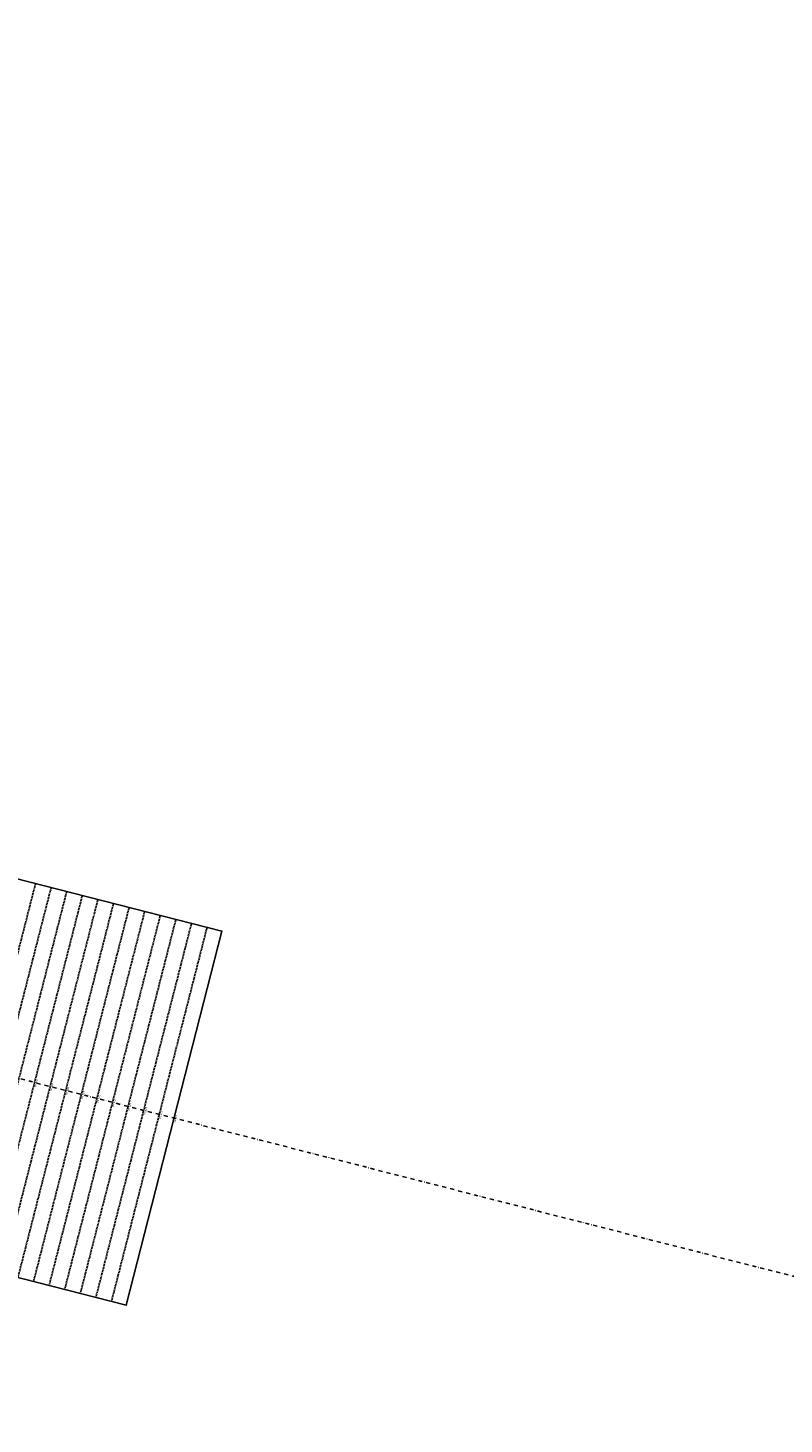
# Model space of a CAD drawing. Extents: x 1538956 to 1571595, y 5042519 to 5072519.
# Drawn here: x 1563191 to 1565540, y 5054272 to 5058610 of the extents above; entities that cross this region are included whole.
import ezdxf
from ezdxf.enums import TextEntityAlignment as Align

# ---------------------------------------------------------------- set-up
doc = ezdxf.new("R2010")
doc.units = 0
doc.header["$LTSCALE"] = 2
doc.header["$MEASUREMENT"] = 0
doc.linetypes.add('NASCOSTA2', pattern=[4.7625, 3.175, -1.5875])
doc.linetypes.add('TRATTOPUNTO2', pattern=[12.7, 6.35, -3.175, 0, -3.175])
for name, color, linetype in [('decollo', 8, 'Continuous'), ('infrastrutture', 7, 'Continuous'), ('inviluppo', 255, 'Continuous')]:
    doc.layers.add(name, color=color, linetype=linetype)
doc.styles.add('PC01', font='ARIAL.TTF')

msp = doc.modelspace()

# ---------------------------------------------------------------- linework, layer by layer
at = {"layer": 'decollo', "linetype": 'NASCOSTA2', "ltscale": 0.5}
for p, q in [((1562917.6, 5054789.3), (1563214.6, 5055952)), ((1562966, 5054776.9), (1563263.1, 5055939.6)), ((1563062.9, 5054752.2), (1563360, 5055914.8)), ((1563111.4, 5054739.8), (1563408.4, 5055902.5)), ((1563159.8, 5054727.4), (1563456.8, 5055890.1)), ((1563208.3, 5054715), (1563505.3, 5055877.7)), ((1563305.1, 5054690.3), (1563602.2, 5055852.9)), ((1563353.6, 5054677.9), (1563650.6, 5055840.6)), ((1563402, 5054665.5), (1563699.1, 5055828.2)), ((1563450.5, 5054653.2), (1563747.5, 5055815.8))]:
    msp.add_line(p, q, dxfattribs=at)
at = {"layer": 'decollo', "color": 255, "linetype": 'NASCOSTA2', "ltscale": 0.5}
for p, q in [((1563014.5, 5054764.5), (1563311.5, 5055927.2)), ((1563256.7, 5054702.7), (1563553.7, 5055865.3))]:
    msp.add_line(p, q, dxfattribs=at)
at = {"layer": 'infrastrutture', "color": 8, "linetype": 'TRATTOPUNTO2'}
msp.add_line((1539104.5, 5061492.4), (1571136.4, 5053308.8), dxfattribs=at)
at = {"layer": 'inviluppo'}
msp.add_lwpolyline([(1554573.8, 5042518.7, 0.198912), (1565180.4, 5046912.1, 0.198912), (1569573.8, 5057518.7, 0.198912), (1565180.4, 5068125.3, 0.198912), (1554573.8, 5072518.7, 0.198912), (1543967.2, 5068125.3, 0.198912), (1539573.8, 5057518.7, 0.198912), (1543967.2, 5046912.1, 0.198912)], format="xyb", close=True, dxfattribs=at).dxf.unprotected_set("ltscale", 0)
msp.add_lwpolyline([(1561580.3, 5056369.5), (1563793.5, 5055804.1), (1563496.5, 5054641.4), (1561283.3, 5055206.8)], dxfattribs=at).dxf.unprotected_set("ltscale", 0)

# ---------------------------------------------------------------- texts
at = {"layer": 'decollo', "linetype": 'NASCOSTA2', "ltscale": 0.5, "style": 'PC01'}
for s, p in [('366.00', (1563211.4, 5055333.5)), ('367.00', (1563259.9, 5055321.1)), ('368.00', (1563308.3, 5055308.7)), ('369.00', (1563356.8, 5055296.4)), ('370.00', (1563405.2, 5055284)), ('371.00', (1563453.7, 5055271.6)), ('372.00', (1563502.1, 5055259.2)), ('373.00', (1563550.5, 5055246.9)), ('374.00', (1563599, 5055234.5)), ('374.95', (1563645, 5055222.7))]:
    msp.add_text(s, height=6, rotation=255.6684, dxfattribs=at).set_placement(p, align=Align.BOTTOM_CENTER)

doc.saveas('drawing.dxf')
